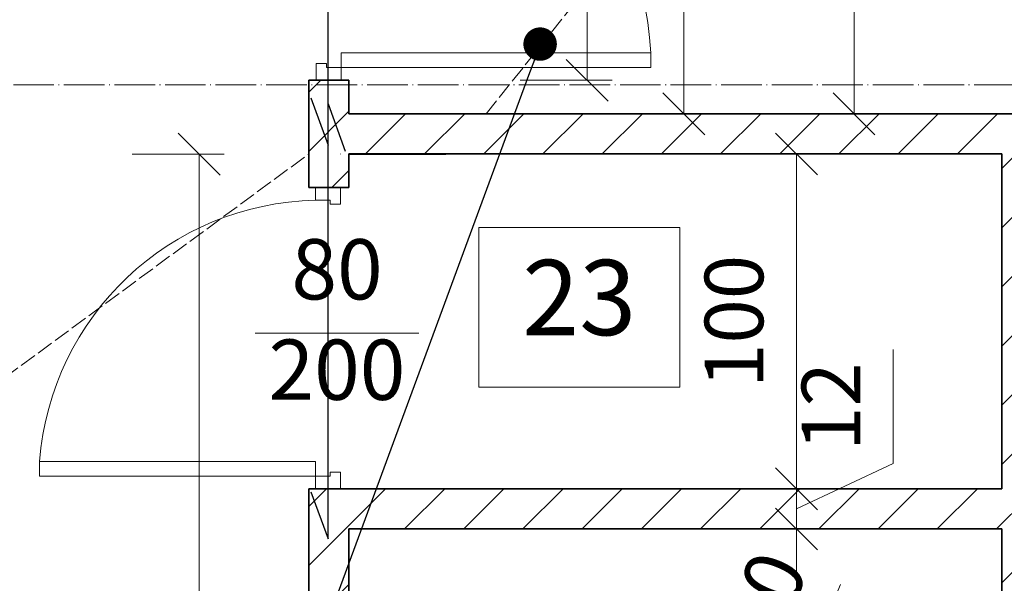
# Model space of a CAD drawing. Units: inches. Extents: x -22158 to -12974, y 62962 to 66962.
# Drawn here: x -17334 to -17039, y 64607 to 64776 of the extents above; entities that cross this region are included whole.
import ezdxf

# ---------------------------------------------------------------- set-up
doc = ezdxf.new("R2010")
doc.units = ezdxf.units.IN
doc.header["$LTSCALE"] = 0.1
doc.header["$MEASUREMENT"] = 0
doc.linetypes.add('ACAD_ISO04W100', pattern=[30, 24, -3, 0, -3])
doc.linetypes.add('DASHED', pattern=[6.25, 5, -1.25])
doc.layers.get('DEFPOINTS').update_dxf_attribs({"color": 252})
doc.layers.add('nadproza', color=7, linetype='Continuous')
for name, color, linetype, lineweight in [('Opis', 246, 'Continuous', 20), ('Osie', 88, 'ACAD_ISO04W100', 13), ('stolarka', 30, 'Continuous', 15), ('szraf', 8, 'Continuous', 9), ('T_wyposazenie', 2, 'Continuous', 5), ('wymiar', 252, 'Continuous', 13), ('Ściany projektowane', 6, 'Continuous', 35)]:
    doc.layers.add(name, color=color, linetype=linetype, lineweight=lineweight)
doc.styles.get("Standard").update_dxf_attribs({"font": 'ARIALN.TTF'})
doc.dimstyles.new('1-50', dxfattribs={"dimscale": 1.5, "dimtxt": 7, "dimasz": 5, "dimexe": 3, "dimexo": 3, "dimgap": 3, "dimtad": 1, "dimdec": 1, "dimtxsty": 'Standard', "dimblk": 'OBLIQUE', "dimcen": 3, "dimclrd": 8, "dimclre": 8, "dimclrt": 3, "dimadec": 0, "dimazin": 0, "dimtfac": 1, "dimtdec": 1, "dimtmove": 0, "dimatfit": 3, "dimldrblk": 'OBLIQUE', "dimfxl": 0, "dimlwd": -1, "dimlwe": -1, "dimarcsym": 0})

# ---------------------------------------------------------------- blocks, each defined once
blk = doc.blocks.new('_Oblique')
at = {"color": 0, "linetype": 'ByBlock', "lineweight": -2}
blk.add_line((-0.5, -0.5), (0.5, 0.5), dxfattribs=at)
blk = doc.blocks.new('*D47')
at = {"layer": 'DEFPOINTS', "color": 0, "transparency": 16777216}
for p in [(-17421.22, 64735.73), (-17279.91, 64168.79), (-16905.73, 64168.79)]:
    blk.add_point(p, dxfattribs=at)
at = {"layer": 'wymiar', "color": 8, "transparency": 16777216}
for p, q in [((-17299.91, 64735.73), (-17272.41, 64735.73)), ((-17279.91, 64735.73), (-17279.91, 64168.79)), ((-17259.91, 64168.79), (-17287.41, 64168.79))]:
    blk.add_line(p, q, dxfattribs=at)
at = {"layer": 'wymiar', "color": 8, "transparency": 16777216, "xscale": 12.5, "yscale": 12.5, "zscale": 12.5}
for p, rotation in [((-17279.91, 64735.73), 90), ((-17279.91, 64168.79), 270)]:
    blk.add_blockref('_Oblique', p, dxfattribs=dict(at, rotation=rotation))
at = {"layer": 'wymiar', "color": 3, "transparency": 16777216, "insert": (-17296.34, 64368.64), "char_height": 17.5, "attachment_point": 5, "rotation": 90}
blk.add_mtext('567', dxfattribs=at)
blk = doc.blocks.new('*D48')
at = {"layer": 'DEFPOINTS', "color": 0, "transparency": 16777216}
for p in [(-17362.19, 64725.73), (-17235.42, 64725.73), (-17040.22, 64635.73)]:
    blk.add_point(p, dxfattribs=at)
at = {"layer": 'wymiar', "color": 8, "transparency": 16777216}
for p, q in [((-17342.19, 64725.73), (-17369.69, 64725.73)), ((-17362.19, 64635.73), (-17362.19, 64725.73)), ((-17342.19, 64635.73), (-17369.69, 64635.73))]:
    blk.add_line(p, q, dxfattribs=at)
at = {"layer": 'wymiar', "color": 8, "transparency": 16777216, "xscale": 12.5, "yscale": 12.5, "zscale": 12.5}
for p, rotation in [((-17362.19, 64725.73), 90), ((-17362.19, 64635.73), 270)]:
    blk.add_blockref('_Oblique', p, dxfattribs=dict(at, rotation=rotation))
at = {"layer": 'wymiar', "color": 3, "transparency": 16777216, "insert": (-17378.63, 64680.73), "char_height": 17.5, "attachment_point": 5, "rotation": 90}
blk.add_mtext('90', dxfattribs=at)
blk = doc.blocks.new('*D49')
at = {"layer": 'DEFPOINTS', "color": 0, "transparency": 16777216}
for p in [(-17194.22, 65200.4), (-17135.19, 65200.4), (-17020.22, 64747.78)]:
    blk.add_point(p, dxfattribs=at)
at = {"layer": 'wymiar', "color": 8, "transparency": 16777216}
for p, q in [((-17155.19, 65200.4), (-17127.69, 65200.4)), ((-17135.19, 64747.78), (-17135.19, 65200.4)), ((-17115.19, 64747.78), (-17142.69, 64747.78))]:
    blk.add_line(p, q, dxfattribs=at)
at = {"layer": 'wymiar', "color": 8, "transparency": 16777216, "xscale": 12.5, "yscale": 12.5, "zscale": 12.5}
for p, rotation in [((-17135.19, 65200.4), 90), ((-17135.19, 64747.78), 270)]:
    blk.add_blockref('_Oblique', p, dxfattribs=dict(at, rotation=rotation))
at = {"layer": 'wymiar', "color": 3, "transparency": 16777216, "insert": (-17151.63, 64974.09), "char_height": 17.5, "attachment_point": 5, "rotation": 90}
blk.add_mtext('453', dxfattribs=at)
blk = doc.blocks.new('*D50')
at = {"layer": 'DEFPOINTS', "color": 0, "transparency": 16777216}
for p in [(-18017.72, 64777.4), (-17247.22, 64400.39), (-17247.22, 64368.9)]:
    blk.add_point(p, dxfattribs=at)
at = {"layer": 'wymiar', "color": 8, "transparency": 16777216}
for p, q in [((-18017.72, 64420.39), (-18017.72, 64392.89)), ((-17247.22, 64380.39), (-17247.22, 64407.89)), ((-18017.72, 64400.39), (-17247.22, 64400.39))]:
    blk.add_line(p, q, dxfattribs=at)
at = {"layer": 'wymiar', "color": 8, "transparency": 16777216, "xscale": 12.5, "yscale": 12.5, "zscale": 12.5, "rotation": 180}
blk.add_blockref('_Oblique', (-18017.72, 64400.39), dxfattribs=at)
at = {"layer": 'wymiar', "color": 8, "transparency": 16777216, "xscale": 12.5, "yscale": 12.5, "zscale": 12.5}
blk.add_blockref('_Oblique', (-17247.22, 64400.39), dxfattribs=at)
at = {"layer": 'wymiar', "color": 3, "transparency": 16777216, "insert": (-17595.08, 64416.68), "char_height": 17.5, "attachment_point": 5}
blk.add_mtext('771', dxfattribs=at)
blk = doc.blocks.new('_Dot')
at = {"color": 0, "linetype": 'ByBlock', "lineweight": -2}
blk.add_line((-0.5, 0), (-1, 0), dxfattribs=at)
at = {"color": 0, "linetype": 'ByBlock', "const_width": 0.5}
blk.add_lwpolyline([(-0.25, 0, 1), (0.25, 0, 1)], format="xyb", close=True, dxfattribs=at)
blk = doc.blocks.new('*D129')
at = {"layer": 'DEFPOINTS', "color": 0, "transparency": 16777216}
for p in [(-17235.22, 64623.73), (-17101.51, 64623.73), (-17235.22, 64380.9)]:
    blk.add_point(p, dxfattribs=at)
at = {"layer": 'wymiar', "color": 8, "transparency": 16777216}
for p, q in [((-17121.51, 64623.73), (-17094.01, 64623.73)), ((-17101.51, 64380.9), (-17101.51, 64623.73)), ((-17121.51, 64380.9), (-17094.01, 64380.9))]:
    blk.add_line(p, q, dxfattribs=at)
at = {"layer": 'wymiar', "color": 8, "transparency": 16777216, "xscale": 12.5, "yscale": 12.5, "zscale": 12.5}
for p, rotation in [((-17101.51, 64623.73), 90), ((-17101.51, 64380.9), 270)]:
    blk.add_blockref('_Oblique', p, dxfattribs=dict(at, rotation=rotation))
at = {"layer": 'wymiar', "color": 3, "transparency": 16777216, "insert": (-17117.94, 64486.05), "char_height": 17.5, "attachment_point": 5, "rotation": 90}
blk.add_mtext('243', dxfattribs=at)
blk = doc.blocks.new('*D163')
at = {"layer": 'DEFPOINTS', "color": 0, "transparency": 16777216}
for p in [(-17122.17, 64526.69), (-17180.23, 64388.38)]:
    blk.add_point(p, dxfattribs=at)
at = {"layer": 'wymiar', "color": 8, "transparency": 16777216}
for p in [(-17088.42, 64607.09), (-17180.23, 64388.38)]:
    blk.add_line(p, (-17122.17, 64526.69), dxfattribs=at)
at = {"layer": 'wymiar', "color": 8, "transparency": 16777216, "xscale": 12.5, "yscale": 12.5, "zscale": 12.5}
for p, rotation in [((-17122.17, 64526.69), 247.2273213878839), ((-17180.23, 64388.38), 67.22732138788396)]:
    blk.add_blockref('_Oblique', p, dxfattribs=dict(at, rotation=rotation))
at = {"layer": 'wymiar', "color": 3, "transparency": 16777216, "insert": (-17116.06, 64584.96), "char_height": 17.5, "attachment_point": 5, "rotation": 67.2273}
blk.add_mtext('∅150', dxfattribs=at)
blk = doc.blocks.new('*D164')
at = {"layer": 'DEFPOINTS', "color": 0, "transparency": 16777216}
for p in [(-17235.22, 64735.78), (-16973.72, 64735.78), (-17028.22, 64380.9)]:
    blk.add_point(p, dxfattribs=at)
at = {"layer": 'wymiar', "color": 8, "transparency": 16777216}
for p, q in [((-16993.72, 64735.78), (-16966.22, 64735.78)), ((-16973.72, 64380.9), (-16973.72, 64735.78)), ((-16993.72, 64380.9), (-16966.22, 64380.9))]:
    blk.add_line(p, q, dxfattribs=at)
at = {"layer": 'wymiar', "color": 8, "transparency": 16777216, "xscale": 12.5, "yscale": 12.5, "zscale": 12.5}
for p, rotation in [((-16973.72, 64735.78), 90), ((-16973.72, 64380.9), 270)]:
    blk.add_blockref('_Oblique', p, dxfattribs=dict(at, rotation=rotation))
at = {"layer": 'wymiar', "color": 3, "transparency": 16777216, "insert": (-16990.15, 64558.34), "char_height": 17.5, "attachment_point": 5, "rotation": 90}
blk.add_mtext('355', dxfattribs=at)
blk = doc.blocks.new('*D165')
at = {"layer": 'DEFPOINTS', "color": 0, "transparency": 16777216}
for p in [(-17004.3, 64747.78), (-16973.72, 64747.78), (-17235.22, 64735.78)]:
    blk.add_point(p, dxfattribs=at)
at = {"layer": 'wymiar', "color": 8, "transparency": 16777216}
for p, q in [((-16928.61, 64755.31), (-16928.61, 64789.4)), ((-16973.72, 64747.78), (-16973.72, 64760.28)), ((-16973.72, 64741.78), (-16928.61, 64755.31)), ((-16993.72, 64747.78), (-16966.22, 64747.78)), ((-16973.72, 64735.78), (-16973.72, 64747.78)), ((-16973.72, 64735.78), (-16973.72, 64747.78)), ((-16993.72, 64735.78), (-16966.22, 64735.78)), ((-16973.72, 64735.78), (-16973.72, 64723.28))]:
    blk.add_line(p, q, dxfattribs=at)
at = {"layer": 'wymiar', "color": 8, "transparency": 16777216, "xscale": 12.5, "yscale": 12.5, "zscale": 12.5}
for p, rotation in [((-16973.72, 64747.78), 270), ((-16973.72, 64735.78), 90)]:
    blk.add_blockref('_Oblique', p, dxfattribs=dict(at, rotation=rotation))
at = {"layer": 'wymiar', "color": 3, "transparency": 16777216, "insert": (-16944.9, 64772.35), "char_height": 17.5, "attachment_point": 5, "rotation": 90}
blk.add_mtext('12', dxfattribs=at)
blk = doc.blocks.new('*D180')
at = {"layer": 'DEFPOINTS', "color": 0, "transparency": 16777216}
for p in [(-17235.22, 64635.73), (-17101.51, 64635.73), (-17235.22, 64623.73)]:
    blk.add_point(p, dxfattribs=at)
at = {"layer": 'T_wyposazenie', "color": 8, "transparency": 16777216}
for p, q in [((-17072.69, 64643.27), (-17072.69, 64677.35)), ((-17101.51, 64635.73), (-17101.51, 64648.23)), ((-17101.51, 64629.73), (-17072.69, 64643.27)), ((-17121.51, 64635.73), (-17094.01, 64635.73)), ((-17101.51, 64623.73), (-17101.51, 64635.73)), ((-17101.51, 64623.73), (-17101.51, 64635.73)), ((-17121.51, 64623.73), (-17094.01, 64623.73)), ((-17101.51, 64623.73), (-17101.51, 64611.23))]:
    blk.add_line(p, q, dxfattribs=at)
at = {"layer": 'T_wyposazenie', "color": 8, "transparency": 16777216, "xscale": 12.5, "yscale": 12.5, "zscale": 12.5}
for p, rotation in [((-17101.51, 64635.73), 270), ((-17101.51, 64623.73), 90)]:
    blk.add_blockref('_Oblique', p, dxfattribs=dict(at, rotation=rotation))
at = {"layer": 'T_wyposazenie', "color": 3, "transparency": 16777216, "insert": (-17088.97, 64660.31), "char_height": 17.5, "attachment_point": 5, "rotation": 90}
blk.add_mtext('12', dxfattribs=at)
blk = doc.blocks.new('*D181')
at = {"layer": 'DEFPOINTS', "color": 0, "transparency": 16777216}
for p in [(-17101.51, 64735.78), (-17040.22, 64735.78), (-17235.22, 64635.73)]:
    blk.add_point(p, dxfattribs=at)
at = {"layer": 'T_wyposazenie', "color": 8, "transparency": 16777216}
for p, q in [((-17081.51, 64735.78), (-17109.01, 64735.78)), ((-17101.51, 64635.73), (-17101.51, 64735.78)), ((-17121.51, 64635.73), (-17094.01, 64635.73))]:
    blk.add_line(p, q, dxfattribs=at)
at = {"layer": 'T_wyposazenie', "color": 8, "transparency": 16777216, "xscale": 12.5, "yscale": 12.5, "zscale": 12.5}
for p, rotation in [((-17101.51, 64735.78), 90), ((-17101.51, 64635.73), 270)]:
    blk.add_blockref('_Oblique', p, dxfattribs=dict(at, rotation=rotation))
at = {"layer": 'T_wyposazenie', "color": 3, "transparency": 16777216, "insert": (-17117.94, 64685.75), "char_height": 17.5, "attachment_point": 5, "rotation": 90}
blk.add_mtext('100', dxfattribs=at)
blk = doc.blocks.new('*D184')
at = {"layer": 'DEFPOINTS', "color": 0, "transparency": 16777216}
for p in [(-17194.22, 64858.4), (-17164.06, 64858.4), (-17235.22, 64757.78)]:
    blk.add_point(p, dxfattribs=at)
at = {"layer": 'wymiar', "color": 8, "transparency": 16777216}
for p, q in [((-17184.06, 64858.4), (-17156.56, 64858.4)), ((-17164.06, 64757.78), (-17164.06, 64858.4)), ((-17184.06, 64757.78), (-17156.56, 64757.78))]:
    blk.add_line(p, q, dxfattribs=at)
at = {"layer": 'wymiar', "color": 8, "transparency": 16777216, "xscale": 12.5, "yscale": 12.5, "zscale": 12.5}
for p, rotation in [((-17164.06, 64858.4), 90), ((-17164.06, 64757.78), 270)]:
    blk.add_blockref('_Oblique', p, dxfattribs=dict(at, rotation=rotation))
at = {"layer": 'wymiar', "color": 3, "transparency": 16777216, "insert": (-17180.49, 64808.09), "char_height": 17.5, "attachment_point": 5, "rotation": 90}
blk.add_mtext('100', dxfattribs=at)
blk = doc.blocks.new('*D185')
at = {"layer": 'DEFPOINTS', "color": 0, "transparency": 16777216}
for p in [(-17194.22, 64858.4), (-17084.35, 64858.4), (-17235.22, 64747.78)]:
    blk.add_point(p, dxfattribs=at)
at = {"layer": 'wymiar', "color": 8, "transparency": 16777216}
for p, q in [((-17104.35, 64858.4), (-17076.85, 64858.4)), ((-17084.35, 64747.78), (-17084.35, 64858.4)), ((-17104.35, 64747.78), (-17076.85, 64747.78))]:
    blk.add_line(p, q, dxfattribs=at)
at = {"layer": 'wymiar', "color": 8, "transparency": 16777216, "xscale": 12.5, "yscale": 12.5, "zscale": 12.5}
for p, rotation in [((-17084.35, 64858.4), 90), ((-17084.35, 64747.78), 270)]:
    blk.add_blockref('_Oblique', p, dxfattribs=dict(at, rotation=rotation))
at = {"layer": 'wymiar', "color": 3, "transparency": 16777216, "insert": (-17100.79, 64803.09), "char_height": 17.5, "attachment_point": 5, "rotation": 90}
blk.add_mtext('110', dxfattribs=at)

msp = doc.modelspace()

# ---------------------------------------------------------------- hatches: boundary and pattern name
at = {"layer": 'szraf', "transparency": 33554559}
h = msp.add_hatch(dxfattribs=at)
h.set_pattern_fill('ANSI31', color=256, scale=100)
h.set_pattern_definition([(45, (-17252.327, 64862.544), (-8.83883, 8.83883), [])])
h.paths.add_polyline_path([(-17206.22, 64870.4), (-17276.22, 64870.4), (-17276.22, 64858.4), (-17206.22, 64858.4)])
h.paths.add_polyline_path([(-17426.74, 65227.4), (-17433.22, 65227.4), (-17433.22, 65212.4), (-17426.74, 65212.4)])
h.paths.add_polyline_path([(-17421.22, 65227.4), (-17426.74, 65227.4), (-17426.74, 65212.4), (-17421.22, 65212.4)])
h.paths.add_polyline_path([(-17441.88, 65639.41), (-18017.84, 65639.39), (-18017.84, 65627.39), (-17441.88, 65627.41)])
h.paths.add_polyline_path([(-17421.22, 64776.4), (-17421.22, 64804.4), (-17421.22, 64802.05), (-17421.22, 64776.73), (-17421.22, 64777.07)])
h.paths.add_polyline_path([(-17391.22, 65627.4), (-17391.22, 65639.4), (-17441.88, 65639.4), (-17441.88, 65627.4)])
h.paths.add_polyline_path([(-17291.22, 65639.4), (-17291.22, 65627.4), (-17276.22, 65627.4), (-17276.22, 65639.4)])
h.paths.add_polyline_path([(-17276.22, 65312.4), (-17264.22, 65312.4), (-17264.22, 66014.4), (-17276.22, 66014.4)])
h.paths.add_polyline_path([(-17619.72, 65200.4), (-17541.22, 65200.4), (-17421.22, 65200.4), (-17421.22, 65212.4), (-17619.72, 65212.4)])
h.paths.add_polyline_path([(-17421.22, 65200.4), (-17421.22, 65200.4), (-17433.22, 65200.4), (-17433.22, 65150.56), (-17433.22, 65150.55), (-17433.22, 64776.73), (-17421.22, 64776.73), (-17421.22, 64802.05), (-17421.22, 64804.4), (-17421.22, 65200.4)])
h.paths.add_polyline_path([(-17264.22, 65212.4), (-17276.22, 65212.4), (-17276.22, 65212.4), (-17264.22, 65212.4)], flags=16)
h.paths.add_polyline_path([(-17206.22, 64858.4), (-17194.22, 64858.4), (-17194.22, 65200.4), (-16905.95, 65200.4), (-16905.95, 65212.4), (-17276.22, 65212.4), (-17276.22, 65200.4), (-17206.22, 65200.4)])
h.paths.add_polyline_path([(-17247.22, 64735.73), (-17194.22, 64735.73), (-17194.22, 64735.78), (-17235.22, 64735.78)])
h = msp.add_hatch(dxfattribs=at)
h.set_pattern_fill('ANSI31', color=256, scale=100)
h.set_pattern_definition([(45, (-17245.085, 64738.65), (-8.83883, 8.83883), [])])
h.paths.add_polyline_path([(-17244.83, 64747.78), (-17247.22, 64747.78), (-17247.22, 64735.73), (-17241.42, 64735.73), (-17241.42, 64738.4)], flags=17)
h.paths.add_polyline_path([(-17241.42, 64747.78), (-17241.42, 64738.4), (-17241.42, 64735.73), (-17235.22, 64735.73), (-17235.22, 64747.78)], flags=17)
h.paths.add_polyline_path([(-17241.42, 64747.78), (-17244.83, 64747.78), (-17241.42, 64738.4)], flags=16)
h.paths.add_polyline_path([(-17241.42, 64756.4), (-17247.22, 64756.4), (-17247.22, 64747.78), (-17244.83, 64747.78), (-17241.42, 64747.78)])
h.paths.add_polyline_path([(-17241.42, 64757.78), (-17244.97, 64757.78), (-17247.22, 64757.78), (-17247.22, 64756.4), (-17241.42, 64756.4)])
h.paths.add_polyline_path([(-17235.22, 64757.78), (-17241.42, 64757.78), (-17241.42, 64756.4), (-17235.22, 64756.4)])
h.paths.add_polyline_path([(-17235.22, 64756.4), (-17241.42, 64756.4), (-17241.42, 64750.73), (-17240.34, 64747.78), (-17235.22, 64747.78)])
h.paths.add_polyline_path([(-17241.42, 64750.73), (-17241.42, 64747.78), (-17240.34, 64747.78)], flags=17)
h.paths.add_polyline_path([(-17241.42, 64735.73), (-17247.22, 64735.73), (-17247.22, 64725.73), (-17241.42, 64725.73)], flags=17)
h.paths.add_polyline_path([(-17235.22, 64735.73), (-17241.42, 64735.73), (-17241.42, 64725.73), (-17235.22, 64725.73)], flags=17)
h.paths.add_polyline_path([(-17040.22, 64747.78), (-17185.77, 64747.78), (-17190.19, 64735.78), (-17040.22, 64735.78)], flags=17)
h.paths.add_polyline_path([(-17185.77, 64747.78), (-17235.22, 64747.78), (-17235.22, 64735.78), (-17190.19, 64735.78)], flags=17)
h.paths.add_polyline_path([(-16590.47, 64380.79), (-16821.15, 64380.9), (-16821.22, 64380.78), (-16821.22, 64735.78), (-16833.22, 64735.78), (-16833.22, 64380.9), (-16833.22, 64380.9), (-16833.22, 64368.89), (-16590.47, 64368.79)])
h.paths.add_polyline_path([(-16953.11, 64580.59), (-16823.17, 64710.54), (-16823.25, 64710.54), (-16953.2, 64580.59)])
h.paths.add_polyline_path([(-17028.22, 64380.78), (-17028.22, 64563.74), (-17040.22, 64551.95), (-17040.22, 64380.9), (-17083.22, 64380.9), (-17083.22, 64368.9), (-16933.22, 64368.9), (-16933.22, 64380.9)], flags=17)
h.paths.add_polyline_path([(-17205.22, 64368.9), (-17205.22, 64380.9), (-17235.22, 64380.9), (-17235.22, 64623.73), (-17040.22, 64623.73), (-17040.22, 64551.95), (-17028.22, 64563.74), (-17028.22, 64735.78), (-16862.22, 64735.78), (-16862.22, 64747.78), (-17040.22, 64747.78), (-17040.22, 64635.73), (-17247.22, 64635.73), (-17247.22, 64368.9)])

# ---------------------------------------------------------------- linework, layer by layer
at = {"layer": 'nadproza'}
for p, q in [((-17241.42, 64738.4), (-17241.42, 64868.4)), ((-17246.55, 64752.5), (-17241.42, 64738.4)), ((-17241.42, 64620.73), (-17241.42, 64750.73)), ((-17241.42, 64750.73), (-17236.29, 64736.64)), ((-17246.55, 64634.83), (-17241.42, 64620.73))]:
    msp.add_line(p, q, dxfattribs=at)
at = {"layer": 'Opis'}
msp.add_line((-17214.33, 64682.25), (-17263.2, 64682.25), dxfattribs=at)
msp.add_lwpolyline([(-17196.45, 64713.8), (-17136.39, 64713.8), (-17136.39, 64666.13), (-17196.45, 64666.13)], close=True, dxfattribs=at)
at = {"layer": 'Osie', "ltscale": 5}
for p, q in [((-14620.4, 64756.4), (-18133.17, 64756.4)), ((-14620.52, 64756.4), (-17621.9, 64756.4))]:
    msp.add_line(p, q, dxfattribs=at)
at = {"layer": 'stolarka'}
for p, q in [((-17145.07, 64765.98), (-17237.47, 64765.98)), ((-17237.47, 64765.98), (-17237.47, 64761.58)), ((-17244.97, 64757.78), (-17244.97, 64762.78)), ((-17244.97, 64762.78), (-17241.87, 64762.78)), ((-17241.87, 64762.78), (-17244.97, 64762.78)), ((-17244.97, 64762.78), (-17244.97, 64757.78)), ((-17241.87, 64762.78), (-17241.87, 64761.58)), ((-17241.87, 64761.58), (-17241.87, 64762.78)), ((-17241.87, 64761.58), (-17237.47, 64761.58)), ((-17237.47, 64761.58), (-17241.87, 64761.58)), ((-17237.47, 64757.78), (-17237.47, 64761.58)), ((-17237.47, 64757.78), (-17237.47, 64761.58)), ((-17237.47, 64761.58), (-17145.07, 64761.58)), ((-17237.47, 64757.78), (-17244.97, 64757.78)), ((-17245.17, 64725.73), (-17245.17, 64721.93)), ((-17237.67, 64720.73), (-17237.67, 64725.73)), ((-17245.17, 64721.93), (-17240.77, 64721.93)), ((-17240.77, 64721.93), (-17240.77, 64720.73)), ((-17240.77, 64720.73), (-17237.67, 64720.73)), ((-17327.57, 64639.53), (-17327.57, 64643.93)), ((-17327.57, 64643.93), (-17245.17, 64643.93)), ((-17245.17, 64639.53), (-17245.17, 64643.93)), ((-17237.67, 64640.73), (-17240.77, 64640.73)), ((-17240.77, 64640.73), (-17240.77, 64639.53)), ((-17237.67, 64635.73), (-17237.67, 64640.73)), ((-17245.17, 64639.53), (-17327.57, 64639.53)), ((-17240.77, 64639.53), (-17245.17, 64639.53)), ((-17245.17, 64635.73), (-17245.17, 64639.53))]:
    msp.add_line(p, q, dxfattribs=at)
for centre, radius, start, end in [((-17237.24, 64761.71), 92.27, 2.6493, 90.145), ((-17243.45, 64637.6), 84.35, 91.1623, 175.6951)]:
    msp.add_arc(centre, radius, start, end, dxfattribs=at)
at = {"layer": 'szraf', "linetype": 'DASHED', "ltscale": 10, "transparency": 33554559}
for p, q in [((-17194.22, 64747.73), (-16833.22, 65200.4)), ((-18017.72, 64168.9), (-17247.22, 64735.73))]:
    msp.add_line(p, q, dxfattribs=at)
at = {"layer": 'T_wyposazenie', "color": 30}
msp.add_line((-17145.07, 64761.58), (-17145.07, 64765.98), dxfattribs=at)
at = {"layer": 'T_wyposazenie', "color": 1}
msp.add_line((-17245.17, 64635.73), (-17237.67, 64635.73), dxfattribs=at)
at = {"layer": 'wymiar', "color": 8, "linetype": 'ByBlock', "lineweight": -2}
msp.add_lwpolyline([(-17181.56, 64759.22), (-17290.69, 64462.93)], dxfattribs=at)
at = {"layer": 'Ściany projektowane'}
for p, q in [((-17235.22, 64757.78), (-17247.22, 64757.78)), ((-17247.22, 64725.73), (-17247.22, 64757.78)), ((-17235.22, 64747.78), (-17235.22, 64757.78)), ((-16862.22, 64747.78), (-17235.22, 64747.78)), ((-17235.22, 64725.73), (-17235.22, 64735.78)), ((-17040.22, 64735.78), (-17235.22, 64735.78)), ((-17206.22, 64735.73), (-17235.22, 64735.73)), ((-17040.22, 64735.78), (-17040.22, 64635.73)), ((-17235.22, 64725.73), (-17247.22, 64725.73)), ((-17247.22, 64635.73), (-17040.22, 64635.73)), ((-17235.22, 64635.73), (-17247.22, 64635.73)), ((-17247.22, 64368.9), (-17247.22, 64635.73)), ((-17235.22, 64623.73), (-17040.22, 64623.73)), ((-17235.22, 64380.9), (-17235.22, 64623.73)), ((-17040.22, 64623.73), (-17040.22, 64510.78))]:
    msp.add_line(p, q, dxfattribs=at)

# ---------------------------------------------------------------- block references
at = {"layer": 'wymiar', "color": 8, "lineweight": -2, "xscale": 9.999999999999996, "yscale": 9.999999999999996, "zscale": 9.999999999999996, "rotation": 69.77901920724665}
msp.add_blockref('_Dot', (-17178.1, 64768.6), dxfattribs=at)

# ---------------------------------------------------------------- texts
at = {"layer": 'Opis', "insert": (-17238.76, 64683.98), "char_height": 18, "width": 166.2179, "attachment_point": 5, "rotation": 359.9405}
msp.add_mtext('80\\P200', dxfattribs=at)
at = {"layer": 'Opis', "insert": (-17166.42, 64689.96), "char_height": 22.5, "width": 60.0588, "attachment_point": 5}
msp.add_mtext('23', dxfattribs=at)

# ---------------------------------------------------------------- dimensions: what is measured, and where the dimension line sits
at = {"layer": 'T_wyposazenie', "color": 1}
dim = msp.add_linear_dim(base=(-17101.51, 64735.78), p1=(-17235.22, 64635.73), p2=(-17040.22, 64735.78), angle=90, dimstyle='1-50', override={"dimscale": 2.5, "dimdec": 0, "dimtmove": 1, "dimfxl": 8}, dxfattribs=at)
dim.commit()
dim.dimension.update_dxf_attribs({"geometry": '*D181', "text_midpoint": (-17117.94, 64685.75)})
dim = msp.add_linear_dim(base=(-17101.51, 64635.73), p1=(-17235.22, 64623.73), p2=(-17235.22, 64635.73), angle=90, dimstyle='1-50', override={"dimscale": 2.5, "dimdec": 0, "dimtmove": 1, "dimfxl": 8}, dxfattribs=at)
dim.commit()
dim.dimension.update_dxf_attribs({"geometry": '*D180', "text_midpoint": (-17072.69, 64650.77), "dimtype": 160})
at = {"layer": 'wymiar', "color": 2}
for base, p1, p2, picture, middle in [((-17135.19, 65200.4), (-17020.22, 64747.78), (-17194.22, 65200.4), '*D49', (-17151.63, 64974.09)), ((-16973.72, 64747.78), (-17235.22, 64735.78), (-17004.3, 64747.78), '*D165', (-16944.9, 64762.81)), ((-16973.72, 64735.78), (-17028.22, 64380.9), (-17235.22, 64735.78), '*D164', (-16990.15, 64558.34)), ((-17362.19, 64725.73), (-17040.22, 64635.73), (-17235.42, 64725.73), '*D48', (-17378.63, 64680.73))]:
    dim = msp.add_linear_dim(base=base, p1=p1, p2=p2, angle=90, dimstyle='1-50', override={"dimscale": 2.5, "dimdec": 0, "dimtmove": 1, "dimfxl": 8}, dxfattribs=at)
    dim.commit()
    dim.dimension.update_dxf_attribs({"geometry": picture, "text_midpoint": middle})
for base, p1, text, picture, middle in [((-17164.06, 64858.4), (-17235.22, 64757.78), '100', '*D184', (-17180.49, 64808.09)), ((-17084.35, 64858.4), (-17235.22, 64747.78), '110', '*D185', (-17100.79, 64803.09))]:
    dim = msp.add_linear_dim(base=base, p1=p1, p2=(-17194.22, 64858.4), angle=90, text=text, dimstyle='1-50', override={"dimscale": 2.5, "dimdec": 0, "dimtmove": 1, "dimfxl": 8}, dxfattribs=at)
    dim.commit()
    dim.dimension.update_dxf_attribs({"geometry": picture, "text_midpoint": middle})
dim = msp.add_linear_dim(base=(-17247.2244, 64400.3937), p1=(-18017.7245, 64777.3978), p2=(-17247.2244, 64368.8978), dimstyle='1-50', override={"dimscale": 2.5, "dimdec": 0, "dimtmove": 1, "dimfxl": 8}, dxfattribs=at)
dim.commit()
dim.dimension.update_dxf_attribs({"geometry": '*D50', "text_midpoint": (-17595.0756, 64400.3937), "dimtype": 160})
for base, p1, p2, picture, middle in [((-17279.91, 64168.79), (-17421.22, 64735.73), (-16905.73, 64168.79), '*D47', (-17279.91, 64368.64)), ((-17101.51, 64623.73), (-17235.22, 64380.9), (-17235.22, 64623.73), '*D129', (-17101.51, 64486.05))]:
    dim = msp.add_linear_dim(base=base, p1=p1, p2=p2, angle=90, dimstyle='1-50', override={"dimscale": 2.5, "dimdec": 0, "dimtmove": 1, "dimfxl": 8}, dxfattribs=at)
    dim.commit()
    dim.dimension.update_dxf_attribs({"geometry": picture, "text_midpoint": middle, "dimtype": 160})
dim = msp.add_diameter_dim_2p(p1=(-17180.23, 64388.38), p2=(-17122.17, 64526.69), dimstyle='1-50', override={"dimscale": 2.5, "dimdec": 0, "dimtmove": 1, "dimfxl": 8}, dxfattribs=at)
dim.commit()
dim.dimension.update_dxf_attribs({"geometry": '*D163', "text_midpoint": (-17116.06, 64584.96)})

doc.saveas('drawing.dxf')
